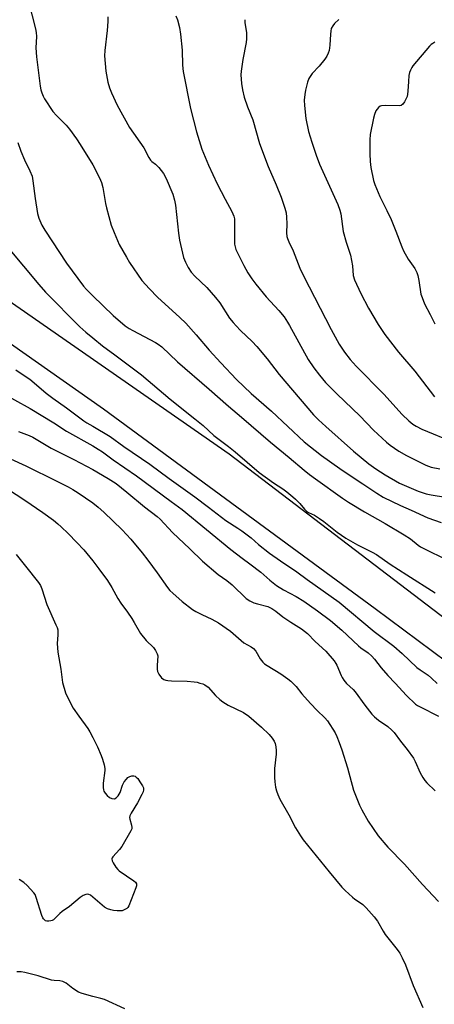
# Model space of a CAD drawing. Units: inches. Extents: x 1225766 to 1231766, y 513457 to 517457.
# Drawn here: x 1226972 to 1227130, y 514200 to 514576 of the extents above; entities that cross this region are included whole.
import ezdxf

# ---------------------------------------------------------------- set-up
doc = ezdxf.new("R2010")
doc.units = ezdxf.units.IN
doc.header["$MEASUREMENT"] = 0
doc.layers.add('TRANS-Road', color=130, linetype='Continuous')
doc.layers.add('Undefined', color=1, linetype='Continuous')

msp = doc.modelspace()

# ---------------------------------------------------------------- linework, layer by layer
at = {"layer": 'TRANS-Road'}
for points in [[(1226711.02, 514739.96), (1226817.52, 514609.34), (1226830.18, 514592.25), (1226844.98, 514574.2), (1226849.54, 514568.82), (1226854.19, 514563.51), (1226858.93, 514558.3), (1226863.77, 514553.16), (1226868.69, 514548.11), (1226873.7, 514543.15), (1226880.67, 514536.52), (1226887.29, 514530.08), (1226908.54, 514511.59), (1226930.8, 514494.33), (1227052.12, 514410.15), (1227142.84, 514341.1), (1227151.19, 514333.97), (1227182.84, 514305.63), (1227213.41, 514276.14), (1227242.87, 514245.53), (1227271.16, 514213.85), (1227298.26, 514181.14)], [(1227283.11, 514175.17), (1227259.41, 514203.68), (1227233.03, 514234.14), (1227203.38, 514266.07), (1227172.59, 514296.9), (1227140.7, 514326.59), (1227107.89, 514351.05), (1227004.1, 514427.12), (1226917.51, 514487.79), (1226898.02, 514503.26), (1226873.51, 514524.49), (1226850.06, 514546.89), (1226827.73, 514570.4), (1226808.88, 514592.29), (1226806.57, 514594.98), (1226786.57, 514620.96), (1226751.61, 514666.41), (1226738.14, 514683.92)]]:
    msp.add_lwpolyline(points, dxfattribs=at)
at = {"layer": 'Undefined'}
for points, elevation in [([(1226975.66, 514582.15), (1226978.18, 514572.21), (1226978.48, 514570.78), (1226978.54, 514569.32), (1226978.33, 514564.91), (1226978.49, 514561.5), (1226979.92, 514550.33), (1226980.19, 514548.88), (1226980.53, 514547.83), (1226981.06, 514546.55), (1226981.59, 514545.55), (1226984.81, 514540.73), (1226986.14, 514539.19), (1226989.93, 514535.5), (1226991.12, 514534), (1226993.83, 514530.29), (1226995.28, 514528.11), (1227000, 514520.34)], 334), ([(1227031.78, 514577.22), (1227032.43, 514575.59), (1227033.12, 514572.74), (1227033.58, 514570.15), (1227034.2, 514564.1), (1227034.37, 514558.3), (1227034.61, 514555.95), (1227037.4, 514541.87), (1227039.63, 514532.94), (1227041.75, 514526.26), (1227044.18, 514520.2), (1227047.55, 514513.05), (1227050.55, 514507.21), (1227053.13, 514502.51), (1227053.86, 514500.79), (1227054.11, 514499.75), (1227054.23, 514498.32), (1227054.2, 514490.09), (1227054.37, 514489.06), (1227054.72, 514488.03), (1227057.76, 514481.97), (1227059.32, 514479.18), (1227060.77, 514476.91), (1227062.28, 514474.82), (1227066.25, 514470), (1227071.16, 514464.76), (1227073.12, 514462.33), (1227074.41, 514460.37), (1227075.15, 514459.11), (1227082.35, 514446.14), (1227084.44, 514442.94), (1227086.58, 514440.15), (1227088.97, 514437.33), (1227093.33, 514432.87), (1227102, 514424.55), (1227107.26, 514419.11), (1227112.24, 514414.55), (1227113.58, 514413.44), (1227116.89, 514411.15), (1227119.89, 514409.47), (1227127.25, 514405.82), (1227129.3, 514405.07), (1227132.64, 514404.42)], 330), ([(1227005.8, 514576.78), (1227005.85, 514575.03), (1227005.54, 514571.6), (1227004.63, 514563.92), (1227004.55, 514561.86), (1227004.99, 514556.04), (1227005.8, 514551.83), (1227006.38, 514549.66), (1227007.13, 514547.79), (1227009.3, 514543.04), (1227014.03, 514534.61), (1227019.56, 514526.82), (1227021.49, 514523.16), (1227022.1, 514522.17), (1227022.63, 514521.63), (1227024.02, 514520.62), (1227025.23, 514519.32), (1227027.08, 514516.97), (1227028.02, 514515.14), (1227030.57, 514509.15), (1227031.27, 514506.86), (1227031.61, 514505), (1227032.78, 514494.25), (1227033.18, 514491.63), (1227034.68, 514485.01), (1227035.41, 514483.15), (1227036.44, 514481.12), (1227037.64, 514479.43), (1227038.96, 514477.83), (1227043.59, 514473.5), (1227046.97, 514469.69), (1227048.52, 514467.65), (1227052.29, 514461.89), (1227053.64, 514460.15), (1227054.76, 514458.9), (1227056.44, 514457.2), (1227060.88, 514453), (1227062.71, 514451.11), (1227066.69, 514446.34), (1227071.25, 514440.37), (1227084.4, 514425.02), (1227086.28, 514423.12), (1227089.04, 514420.52), (1227099.64, 514411.09), (1227105.52, 514406.36), (1227108.15, 514404.45), (1227111.7, 514402.04), (1227117.15, 514398.91), (1227124.27, 514395.92), (1227127.32, 514394.89), (1227129.32, 514394.43), (1227134.79, 514393.61)], 332), ([(1227058.11, 514575.7), (1227058.17, 514574.56), (1227058.72, 514570.69), (1227058.81, 514568.41), (1227058.61, 514566.94), (1227057.36, 514560.48), (1227056.71, 514556.08), (1227056.62, 514554.6), (1227056.79, 514551.31), (1227057.17, 514548.98), (1227057.83, 514546.09), (1227059.14, 514542.47), (1227061.18, 514537.45), (1227063.78, 514528.53), (1227067.03, 514519.68), (1227070.13, 514512.65), (1227072.04, 514507.97), (1227073.41, 514503.76), (1227073.84, 514502.06), (1227074.05, 514500.38), (1227074.19, 514497.84), (1227074.08, 514494.45), (1227074.21, 514493.06), (1227074.41, 514492.26), (1227074.93, 514491), (1227076.63, 514487.57), (1227079.13, 514480.95), (1227080.49, 514477.99), (1227091.08, 514457.58), (1227094.17, 514451.95), (1227096.21, 514448.87), (1227098.36, 514446.09), (1227100.61, 514443.51), (1227111.23, 514432.9), (1227118.26, 514425.1), (1227120.74, 514422.72), (1227122.3, 514421.44), (1227123.52, 514420.67), (1227125.77, 514419.58), (1227138.07, 514414.43)], 328), ([(1227094.07, 514575.78), (1227092.39, 514574.23), (1227091.67, 514573.38), (1227091.15, 514572.36), (1227090.9, 514571.32), (1227090.78, 514570.23), (1227090.61, 514565.95), (1227090.28, 514563.99), (1227089.95, 514562.89), (1227089.45, 514561.81), (1227088.67, 514560.63), (1227086.54, 514558), (1227083.85, 514555.21), (1227082.56, 514553.23), (1227082.05, 514551.89), (1227081.34, 514548.81), (1227081.03, 514547.12), (1227080.84, 514545.06), (1227080.86, 514542.99), (1227081.36, 514538.02), (1227082.46, 514533.11), (1227083.68, 514528.97), (1227085.33, 514524.02), (1227086.67, 514520.56), (1227093.64, 514505.22), (1227094.42, 514503.09), (1227094.72, 514501.65), (1227095.66, 514494.91), (1227096.82, 514490.82), (1227098.47, 514485.84), (1227099.2, 514481.85), (1227099.55, 514478.17), (1227100, 514476.51), (1227102.36, 514471.2), (1227105.4, 514465.61), (1227108.99, 514459.42), (1227111.56, 514455.62), (1227116.79, 514448.88), (1227123.05, 514441.68), (1227130.62, 514431.88)], 326), ([(1227130.65, 514567.08), (1227129.88, 514566.67), (1227129.23, 514566.17), (1227128.66, 514565.61), (1227122.33, 514558.09), (1227121.84, 514557.4), (1227121.33, 514556.47), (1227120.98, 514555.5), (1227120.78, 514554.44), (1227120.59, 514552.1), (1227120.43, 514548.37), (1227120.3, 514547.25), (1227120.06, 514546.43), (1227119.72, 514545.63), (1227119.05, 514544.35), (1227118.44, 514543.43), (1227117.83, 514543), (1227117.04, 514542.86), (1227111.75, 514542.96), (1227110.34, 514542.84), (1227109.85, 514542.65), (1227109.21, 514542.18), (1227108.64, 514541.59), (1227108.17, 514540.9), (1227107.63, 514539.57), (1227107.21, 514538.19), (1227106.04, 514531.86), (1227105.87, 514529.82), (1227105.86, 514524.52), (1227106.02, 514521.62), (1227106.29, 514519.31), (1227107.29, 514514.31), (1227107.71, 514512.88), (1227109.65, 514508.21), (1227112.35, 514502.97), (1227114.02, 514499.49), (1227115.81, 514495.05), (1227118.03, 514489.07), (1227118.68, 514487.53), (1227120.54, 514484.4), (1227122.99, 514480.8), (1227123.81, 514479.29), (1227124.16, 514478.18), (1227124.6, 514476.18), (1227125.34, 514471.05), (1227125.79, 514469.7), (1227126.76, 514467.31), (1227128.94, 514463.23), (1227130.71, 514459.63)], 324), ([(1226971.39, 514528.89), (1226972.59, 514525.57), (1226973.92, 514522.26), (1226975.99, 514518.09), (1226976.84, 514515.96), (1226977.19, 514514.23), (1226978.06, 514507.47), (1226978.9, 514501.72), (1226979.4, 514500.04), (1226980.57, 514497.32), (1226981.68, 514495.44), (1226989.95, 514482.79), (1226996.52, 514474.04), (1226997.63, 514472.78), (1227000, 514470.33)], 336), ([(1227000, 514520.34), (1227002.64, 514515.37), (1227003.37, 514513.56), (1227003.84, 514511.68), (1227004.9, 514505.61), (1227005.27, 514503.88), (1227007.1, 514497.28), (1227008.16, 514494.55), (1227010.14, 514490.01), (1227012.86, 514485.09), (1227014.12, 514483.08), (1227018.78, 514476.25), (1227021.7, 514473.03), (1227024.77, 514469.92), (1227033.33, 514462.17), (1227035.64, 514459.89), (1227039.55, 514455.49), (1227044.54, 514449.6), (1227048.94, 514444.79), (1227054.97, 514438.4), (1227060.51, 514433.07), (1227068.32, 514426.42), (1227080.82, 514414.7), (1227087.35, 514409.52), (1227094.38, 514404.5), (1227097.19, 514402.56), (1227103.14, 514398.69), (1227108.57, 514395.05), (1227110.92, 514393.6), (1227117.52, 514390.41), (1227121.69, 514388.6), (1227128, 514385.66), (1227133.05, 514383.9)], 334), ([(1226967.71, 514488.65), (1226979.4, 514474.72), (1226982.03, 514471.74), (1226995.13, 514458.6), (1226997.41, 514456.51), (1227000, 514454.33)], 338), ([(1227000, 514470.33), (1227007.87, 514462.81), (1227012.47, 514458.97), (1227013.95, 514457.96), (1227015.38, 514457.1), (1227024, 514452.52), (1227024.98, 514451.91), (1227026.36, 514450.88), (1227032.38, 514445.19), (1227044.51, 514434.82), (1227051.82, 514428.26), (1227056.78, 514424.14), (1227067.9, 514414.58), (1227075.09, 514408.75), (1227080.76, 514403.82), (1227082.76, 514402.22), (1227085.06, 514400.53), (1227095.46, 514393.2), (1227097.74, 514391.67), (1227103.77, 514388.04), (1227111.77, 514383.53), (1227118.98, 514379.24), (1227121.42, 514377.66), (1227124.31, 514375.3), (1227125.26, 514374.65), (1227136.51, 514369.03)], 336), ([(1227000, 514454.33), (1227003.69, 514451.35), (1227008.52, 514447.88), (1227018.62, 514440.3), (1227029.59, 514430.94), (1227039.05, 514423.51), (1227042.21, 514420.88), (1227046.33, 514417.15), (1227051.83, 514412.96), (1227054.39, 514410.91), (1227063.59, 514403.02), (1227069.08, 514399.01), (1227072.61, 514396.8), (1227074.15, 514395.65), (1227076.43, 514393.75), (1227077.49, 514392.77), (1227079.07, 514391.14), (1227080.9, 514388.97), (1227081.67, 514388.23), (1227082.47, 514387.72), (1227084.67, 514386.67), (1227086.58, 514385.45), (1227088.23, 514384.26), (1227093.42, 514380.23), (1227096.74, 514377.96), (1227101.2, 514375.39), (1227106.8, 514372.66), (1227108.4, 514371.76), (1227113.6, 514368.01), (1227119.97, 514363.91), (1227130.85, 514357.09)], 338), ([(1226970.71, 514442.16), (1226972.32, 514440.97), (1226975.95, 514438.53), (1226979.44, 514435.71), (1226982.21, 514433.31), (1226984.8, 514431.29), (1226990.03, 514427.71), (1226996.58, 514422.74), (1226997.78, 514421.94), (1227000, 514420.64)], 340), ([(1226964.09, 514433.99), (1226976.08, 514427.36), (1226985.22, 514421.93), (1226989.99, 514418.71), (1227000, 514413.14)], 342), ([(1227000, 514420.64), (1227006.62, 514416.75), (1227011.85, 514412.96), (1227021.8, 514406.12), (1227029.17, 514400.74), (1227039.04, 514393.76), (1227044.24, 514389.74), (1227050.92, 514384.72), (1227055.45, 514381.8), (1227056.91, 514380.75), (1227060.5, 514378.05), (1227063.38, 514375.49), (1227067.6, 514372.28), (1227071.68, 514369.35), (1227077.99, 514365.07), (1227081.94, 514362.13), (1227094.2, 514353.54), (1227107.55, 514342.35), (1227114.98, 514336.78), (1227118.15, 514333.94), (1227123.75, 514328.63), (1227125.02, 514327.7), (1227128.16, 514325.65), (1227129.46, 514324.56), (1227131.6, 514322.51)], 340), ([(1226971.63, 514418.59), (1226975.78, 514417.05), (1226977.12, 514416.44), (1226984.16, 514412.21), (1226992.84, 514407.98), (1227000, 514404.13)], 344), ([(1227000, 514413.14), (1227002.07, 514411.92), (1227003.71, 514410.82), (1227007.82, 514407.87), (1227016.7, 514401.7), (1227029.92, 514391.87), (1227034.24, 514388.82), (1227052.82, 514373.68), (1227057.07, 514370.36), (1227060.08, 514368.18), (1227064.24, 514364.98), (1227067.71, 514361.93), (1227070.24, 514359.85), (1227072.86, 514358.26), (1227077.67, 514355.76), (1227080.68, 514353.91), (1227085.85, 514350.23), (1227090.83, 514346.51), (1227095.17, 514342.89), (1227101.5, 514336.86), (1227102.39, 514336.14), (1227105.16, 514334.2), (1227106.68, 514332.88), (1227107.65, 514331.78), (1227110.19, 514328.5), (1227112.77, 514325.6), (1227115.58, 514322.69), (1227119.84, 514317.93), (1227123.3, 514314.68), (1227124.01, 514314.16), (1227125.04, 514313.56), (1227132.05, 514310.08)], 342), ([(1226968.64, 514408.26), (1226974.52, 514405.56), (1226986.27, 514399.74), (1226990.65, 514397.49), (1226992.43, 514396.47), (1226994.42, 514395.22), (1227000, 514391.44)], 346), ([(1227000, 514404.13), (1227005.91, 514400.72), (1227008.93, 514398.74), (1227013.04, 514395.51), (1227019.83, 514389.93), (1227024.6, 514386.2), (1227025.77, 514385.13), (1227030.49, 514380.07), (1227037.06, 514373.87), (1227041.89, 514369.17), (1227047.92, 514364.09), (1227051.19, 514361.79), (1227053.22, 514360.16), (1227058.64, 514354.99), (1227060.05, 514354.09), (1227061.54, 514353.33), (1227062.92, 514352.88), (1227066.86, 514351.82), (1227067.68, 514351.54), (1227068.43, 514351.17), (1227070, 514350.07), (1227072.57, 514347.92), (1227075.7, 514345.85), (1227079.78, 514343.37), (1227082.08, 514341.55), (1227085.03, 514338.56), (1227088.99, 514334.9), (1227092.2, 514331.14), (1227092.88, 514330.2), (1227093.24, 514329.55), (1227094.9, 514325.59), (1227095.3, 514324.82), (1227095.94, 514323.84), (1227097.01, 514322.51), (1227099.46, 514320.18), (1227100.25, 514319.33), (1227103.99, 514314.19), (1227106.62, 514310.78), (1227107.65, 514309.8), (1227109.22, 514308.54), (1227112.73, 514306.1), (1227114.3, 514304.71), (1227115.1, 514303.83), (1227117.58, 514300.47), (1227120.14, 514297.3), (1227122.5, 514294.08), (1227123.2, 514292.82), (1227125.11, 514288.47), (1227126.12, 514286.69), (1227126.92, 514285.46), (1227127.68, 514284.59), (1227130.86, 514281.56)], 344), ([(1226967.44, 514396.72), (1226974.03, 514392.43), (1226981.01, 514387.73), (1226985.03, 514384.75), (1226986.67, 514383.45), (1226987.95, 514382.28), (1226990.68, 514379.67), (1226994, 514376.32), (1226996.61, 514373.48), (1227000, 514369.32)], 348), ([(1227000, 514391.44), (1227002.12, 514389.81), (1227004.25, 514387.9), (1227011.25, 514381.13), (1227014.6, 514377.51), (1227018.86, 514372.38), (1227021.04, 514369.61), (1227024.67, 514364.71), (1227028.57, 514359.1), (1227029.52, 514358), (1227030.59, 514356.97), (1227034.15, 514353.76), (1227038.18, 514350.77), (1227039.39, 514350.01), (1227041.63, 514348.8), (1227045.51, 514347.09), (1227048.05, 514345.71), (1227052.7, 514342.48), (1227057.77, 514338.01), (1227060.51, 514336.44), (1227061.39, 514335.83), (1227062.27, 514334.91), (1227063.96, 514331.89), (1227065.01, 514330.6), (1227065.67, 514330.04), (1227066.65, 514329.36), (1227071.87, 514326.2), (1227074.56, 514324.3), (1227075.73, 514323.38), (1227077.66, 514321.37), (1227079.86, 514318.58), (1227083.16, 514314.84), (1227085.69, 514312.23), (1227088.68, 514309.39), (1227089.66, 514308.27), (1227092.6, 514303.75), (1227093.25, 514302.36), (1227094.19, 514299.95), (1227095.17, 514297.22), (1227097.33, 514290.37), (1227099.58, 514281.84), (1227101.88, 514276.12), (1227102.8, 514274.3), (1227105.26, 514270.01), (1227109.05, 514264.4), (1227112.78, 514260.05), (1227119.11, 514253.57), (1227125.97, 514245.86), (1227132.12, 514239.39)], 346), ([(1226970.79, 514371.77), (1226974.29, 514367.21), (1226979.27, 514361.07), (1226980.08, 514359.88), (1226980.61, 514358.56), (1226982.45, 514352.59), (1226985.93, 514344.94), (1226986.38, 514343.84), (1226986.63, 514342.99), (1226986.72, 514342.16), (1226986.71, 514341.03), (1226986.46, 514337.74), (1226986.65, 514334.48), (1226987.82, 514328.04), (1226988.5, 514322.92), (1226989.62, 514318.91), (1226990.46, 514317.03), (1226992.57, 514313.15), (1226994.71, 514310.07), (1226998.21, 514305.34), (1226998.94, 514304.09), (1227000, 514301.94)], 350), ([(1227000, 514369.32), (1227002.4, 514366.28), (1227005.72, 514361.79), (1227007.35, 514359.14), (1227009.64, 514354.9), (1227010.74, 514353.21), (1227013.29, 514349.73), (1227014.94, 514347.25), (1227015.85, 514345.77), (1227018.26, 514341.54), (1227020.43, 514338.86), (1227023.24, 514336.21), (1227024.04, 514335.05), (1227024.67, 514333.81), (1227024.86, 514333.03), (1227024.62, 514329.4), (1227024.65, 514327.92), (1227024.77, 514327.07), (1227025.22, 514326.06), (1227026.28, 514324.73), (1227027.14, 514324.07), (1227027.91, 514323.8), (1227028.72, 514323.63), (1227030.17, 514323.49), (1227036.14, 514323.35), (1227038.71, 514323.13), (1227039.85, 514322.97), (1227040.98, 514322.7), (1227042.09, 514322.34), (1227042.85, 514321.99), (1227044.11, 514321.06), (1227046.91, 514318), (1227048.61, 514316.41), (1227049.73, 514315.49), (1227051.81, 514314.31), (1227057.63, 514311.41), (1227059.68, 514310.02), (1227064.53, 514305.88), (1227067.45, 514303.07), (1227068.56, 514301.72), (1227069.33, 514300.46), (1227069.67, 514299.67), (1227069.98, 514298.31), (1227070.14, 514296.92), (1227070.09, 514295.5), (1227069.49, 514290.07), (1227069.43, 514286.67), (1227069.54, 514284.96), (1227069.88, 514282.94), (1227070.22, 514281.52), (1227070.71, 514280.2), (1227071.53, 514278.4), (1227074.98, 514272.39), (1227077.49, 514267.41), (1227079.36, 514264.37), (1227080.39, 514262.93), (1227090.27, 514250.64), (1227095.15, 514244.78), (1227096.39, 514243.55), (1227099.22, 514240.99), (1227100.14, 514240.3), (1227102.28, 514238.9), (1227103.23, 514238.17), (1227104.44, 514236.94), (1227107.55, 514233.52), (1227108.73, 514231.9), (1227110.89, 514228.02), (1227111.68, 514226.78), (1227116.32, 514221.05), (1227117.3, 514219.66), (1227118.23, 514217.87), (1227119.45, 514215.23), (1227122.43, 514207.35), (1227126.07, 514198.99)], 348), ([(1227000, 514301.94), (1227001.78, 514298.31), (1227003.25, 514295.03), (1227003.77, 514293.67), (1227004.38, 514291.5), (1227004.66, 514290.13), (1227004.67, 514289.28), (1227004.01, 514284.56), (1227003.99, 514282.79), (1227004.12, 514281.94), (1227004.32, 514281.41), (1227004.77, 514280.68), (1227005.52, 514279.79), (1227006.4, 514279.08), (1227007.38, 514278.68), (1227008.36, 514278.55), (1227009, 514278.85), (1227009.71, 514279.68), (1227010.46, 514280.94), (1227011.33, 514283.75), (1227012.04, 514284.96), (1227012.9, 514286.08), (1227013.49, 514286.66), (1227014.2, 514287.06), (1227014.99, 514287.28), (1227015.76, 514287.3), (1227016.23, 514287.14), (1227016.64, 514286.83), (1227017.2, 514286.22), (1227018.07, 514285.04), (1227019, 514283.52), (1227019.35, 514282.74), (1227019.46, 514281.98), (1227019.26, 514281.18), (1227018.77, 514280.14), (1227017.09, 514277.03), (1227014.74, 514273.01), (1227014.25, 514271.99), (1227014.12, 514271.47), (1227014.15, 514270.74), (1227014.82, 514268.42), (1227014.95, 514267.64), (1227014.9, 514267.11), (1227014.61, 514266.31), (1227011.1, 514260.41), (1227010.2, 514259.26), (1227007.71, 514256.46), (1227007.43, 514256.03), (1227007.28, 514255.59), (1227007.42, 514254.89), (1227007.79, 514254.18), (1227008.87, 514252.5), (1227009.57, 514251.61), (1227010.18, 514251.07), (1227015.67, 514247.23), (1227016.3, 514246.69), (1227016.71, 514246.09), (1227016.71, 514245.36), (1227016.49, 514244.57), (1227013.87, 514237.74), (1227013.43, 514237.04), (1227013.03, 514236.68), (1227012.07, 514236.13), (1227011.28, 514235.86), (1227010.47, 514235.78), (1227009.36, 514235.8), (1227007.97, 514235.93), (1227006.9, 514236.13), (1227005.62, 514236.55), (1227004.46, 514237.24), (1227000, 514241.07)], 350), ([(1227000, 514241.07), (1226999.14, 514241.78), (1226998.5, 514242.09), (1226998.19, 514242.17), (1226997.34, 514242.09), (1226996.35, 514241.69), (1226995.18, 514240.84), (1226991.15, 514237.44), (1226988.29, 514235.58), (1226987.47, 514234.81), (1226985.72, 514232.95), (1226985.09, 514232.4), (1226984.55, 514232.09), (1226984.06, 514231.94), (1226983.29, 514231.84), (1226982.53, 514231.89), (1226982.04, 514232.05), (1226981.59, 514232.34), (1226981.22, 514232.73), (1226980.97, 514233.14), (1226980.61, 514234.09), (1226978.48, 514240.92), (1226978, 514241.99), (1226977.51, 514242.68), (1226974.99, 514245.45), (1226973.69, 514246.61), (1226971.92, 514247.71)], 350), ([(1227012.3, 514198.48), (1227004.51, 514201.98), (1227003.13, 514202.41), (1227000, 514203.17)], 348)]:
    msp.add_lwpolyline(points, dxfattribs=dict(at, elevation=elevation))
msp.add_polyline3d([(1227000, 514203.17, 348), (1226995.98, 514204.3, 348), (1226994.59, 514204.8, 348), (1226992.45, 514206.15, 348), (1226989.83, 514208.18, 348), (1226988.56, 514208.81, 348), (1226987.47, 514209.08, 348), (1226985.34, 514209.22, 348), (1226984.21, 514209.41, 348), (1226979.15, 514211.03, 348), (1226974.08, 514212.34, 348), (1226972.67, 514212.56, 348), (1226971.01, 514212.49, 348)], dxfattribs=at)

doc.saveas('drawing.dxf')
